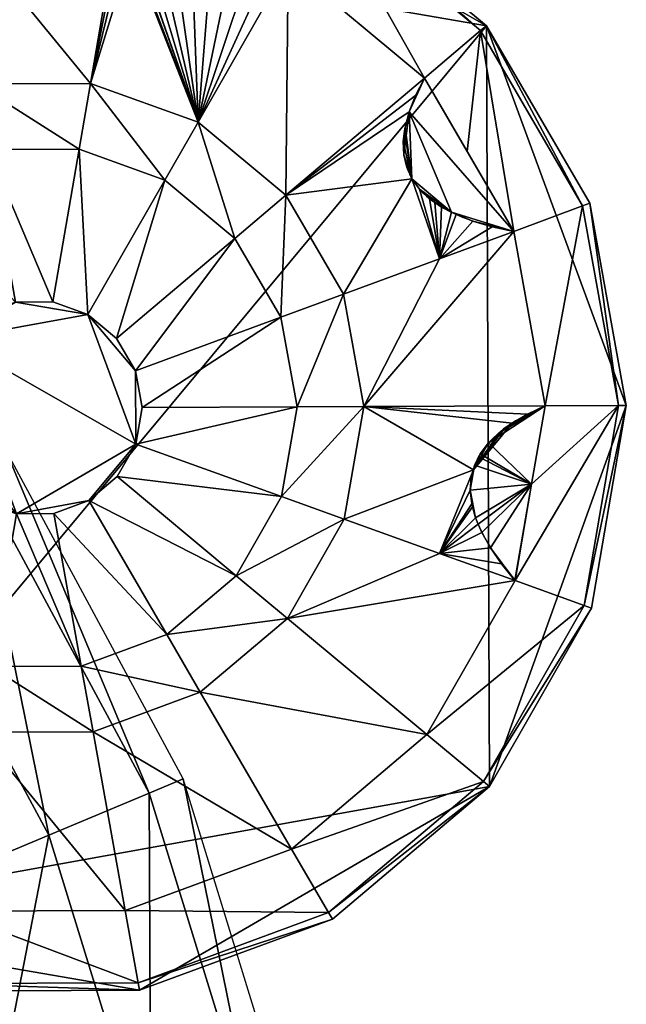
# Model space of a CAD drawing. Units: millimetres. Extents: x -43533 to -42063, y 81256 to 83173.
# Drawn here: x -42270 to -42065, y 82077 to 82410 of the extents above; entities that cross this region are included whole.
import ezdxf

# ---------------------------------------------------------------- set-up
doc = ezdxf.new("R2010")
doc.units = ezdxf.units.MM
doc.layers.add('PRVKY!!', color=7, linetype='Continuous', true_color=0x5858e1)

msp = doc.modelspace()

# ---------------------------------------------------------------- linework, layer by layer
at = {"layer": 'PRVKY!!', "color": 173, "true_color": 0x5858e1}
for points in [[(-42133.09, 82389.77, 116.13), (-42137.77, 82379.76, 66.28), (-42139.2, 82375.13, 46.7), (-42140.03, 82370.76, 30.67), (-42140.22, 82368.66, 24), (-42140.26, 82366.63, 18.21), (-42140.14, 82364.67, 13.32), (-42140.03, 82363.71, 11.2), (-42139.88, 82362.77, 9.31), (-42139.69, 82361.84, 7.64), (-42139.58, 82361.38, 6.89), (-42139.46, 82360.93, 6.2), (-42139.34, 82360.48, 5.56), (-42139.2, 82360.03, 4.97), (-42139.05, 82359.59, 4.44), (-42138.9, 82359.15, 3.97), (-42138.73, 82358.72, 3.55), (-42138.65, 82358.5, 3.37), (-42138.56, 82358.29, 3.19), (-42138.47, 82358.07, 3.03), (-42138.38, 82357.86, 2.89), (-42138.28, 82357.65, 2.75), (-42138.18, 82357.44, 2.64), (-42138.08, 82357.23, 2.53), (-42137.98, 82357.02, 2.44), (-42137.88, 82356.81, 2.36), (-42137.77, 82356.6, 2.3), (-42137.66, 82356.4, 2.25), (-42137.55, 82356.2, 2.22), (-42137.43, 82355.99, 2.2), (-42137.32, 82355.79, 2.19), (-42137.2, 82355.59, 2.2), (-42137.07, 82355.38, 2.22), (-42136.95, 82355.19, 2.25), (-42136.83, 82354.98, 2.3), (-42136.7, 82354.79, 2.36), (-42136.57, 82354.59, 2.44), (-42136.43, 82354.4, 2.53), (-42136.3, 82354.2, 2.64), (-42136.16, 82354.01, 2.75), (-42136.02, 82353.81, 2.89), (-42135.88, 82353.62, 3.03), (-42135.73, 82353.43, 3.19), (-42135.59, 82353.24, 3.37), (-42135.44, 82353.05, 3.55), (-42135.13, 82352.68, 3.97), (-42134.81, 82352.3, 4.44), (-42134.49, 82351.94, 4.97), (-42134.15, 82351.58, 5.56), (-42133.81, 82351.22, 6.2), (-42133.09, 82350.51, 7.64), (-42132.34, 82349.82, 9.31), (-42131.55, 82349.15, 11.2), (-42130.71, 82348.48, 13.32), (-42128.95, 82347.22, 18.21), (-42127.02, 82346.01, 24), (-42124.95, 82344.87, 30.67), (-42120.34, 82342.77, 46.7), (-42115.14, 82340.92, 66.28), (-42102.92, 82337.99, 116.13)], [(-42092.28, 82279.01, 116.13), (-42102.26, 82273.95, 66.28), (-42106.32, 82271.18, 46.7), (-42109.75, 82268.23, 30.67), (-42111.24, 82266.7, 24), (-42112.57, 82265.12, 18.21), (-42113.74, 82263.51, 13.32), (-42114.27, 82262.69, 11.2), (-42114.76, 82261.85, 9.31), (-42115.21, 82261.01, 7.64), (-42115.42, 82260.58, 6.89), (-42115.62, 82260.15, 6.2), (-42115.81, 82259.72, 5.56), (-42115.99, 82259.28, 4.97), (-42116.16, 82258.84, 4.44), (-42116.32, 82258.41, 3.97), (-42116.48, 82257.97, 3.55), (-42116.55, 82257.74, 3.37), (-42116.62, 82257.52, 3.19), (-42116.69, 82257.3, 3.03), (-42116.75, 82257.08, 2.89), (-42116.82, 82256.85, 2.75), (-42116.88, 82256.62, 2.64), (-42116.93, 82256.4, 2.53), (-42116.99, 82256.17, 2.44), (-42117.04, 82255.95, 2.36), (-42117.09, 82255.72, 2.3), (-42117.14, 82255.49, 2.25), (-42117.19, 82255.26, 2.22), (-42117.23, 82255.03, 2.2), (-42117.27, 82254.8, 2.19), (-42117.31, 82254.57, 2.2), (-42117.35, 82254.34, 2.22), (-42117.38, 82254.1, 2.25), (-42117.41, 82253.88, 2.3), (-42117.44, 82253.64, 2.36), (-42117.46, 82253.41, 2.44), (-42117.49, 82253.17, 2.53), (-42117.51, 82252.93, 2.64), (-42117.53, 82252.7, 2.75), (-42117.55, 82252.46, 2.89), (-42117.56, 82252.22, 3.03), (-42117.57, 82251.98, 3.19), (-42117.58, 82251.74, 3.37), (-42117.59, 82251.51, 3.55), (-42117.6, 82251.02, 3.97), (-42117.59, 82250.54, 4.44), (-42117.58, 82250.05, 4.97), (-42117.56, 82249.57, 5.56), (-42117.53, 82249.08, 6.2), (-42117.43, 82248.09, 7.64), (-42117.3, 82247.09, 9.31), (-42117.13, 82246.07, 11.2), (-42116.92, 82245.05, 13.32), (-42116.38, 82242.98, 18.21), (-42115.69, 82240.86, 24), (-42114.84, 82238.7, 30.67), (-42112.68, 82234.27, 46.7), (-42109.89, 82229.66, 66.28), (-42102.46, 82219.95, 116.13)]]:
    msp.add_polyline3d(points, dxfattribs=at)

# ---------------------------------------------------------------- meshes
mesh = msp.add_polyface(dxfattribs=at)
corners = [(-42300.35, 82475.15, 84.34), (-42230.89, 82475.42, 84.34), (-42230.89, 82475.42, 6.83), (-42300.35, 82475.15, 6.83), (-42365.53, 82451.14, 6.83), (-42112.14, 82407.48, 6.83), (-42364.17, 82104.73, 6.83), (-42246.82, 82309.84, 159.13), (-42258.68, 82314.1, 159.13), (-42271.29, 82314.05, 159.13), (-42292.75, 82301.55, 159.13), (-42283.12, 82309.7, 159.13), (-42235.55, 82448.39, 116.13), (-42231.33, 82472.87, 90.71), (-42299.89, 82472.6, 90.71), (-42295.48, 82448.16, 116.13), (-42245.96, 82387.95, 146.32), (-42284.59, 82387.8, 146.32), (-42249.79, 82365.73, 151.51), (-42220.8, 82355.31, 151.51), (-42280.59, 82365.61, 151.51), (-42320.84, 82374.44, 146.32), (-42309.49, 82354.96, 151.51), (-42237.13, 82301.77, 159.13), (-42333.01, 82335.07, 151.51), (-42234.98, 82442.48, 118.81), (-42233.88, 82437.25, 121.08), (-42232.25, 82432.71, 122.94), (-42231.82, 82431.95, 123.23), (-42230.08, 82428.86, 124.39), (-42312.64, 82415.31, 128.57), (-42309.05, 82418.29, 127.79), (-42305.76, 82422.27, 126.49), (-42302.76, 82427.23, 124.68), (-42300.04, 82433.21, 122.35), (-42297.61, 82440.18, 119.5), (-42320.67, 82412.35, 128.57), (-42316.51, 82413.33, 128.83), (-42325.12, 82412.37, 127.79)]
mesh.append_faces([[corners[k] for k in face] for face in [(10, 9, 11)]], dxfattribs={"vtx0": -1, "color": 173})
mesh.append_faces([[corners[k] for k in face] for face in [(4, 2, 5), (6, 4, 5), (10, 7, 9), (12, 26, 29), (32, 34, 15), (30, 32, 15), (36, 30, 15)]], dxfattribs={"vtx0": -1, "vtx1": -1, "vtx2": -1, "color": 173})
mesh.append_faces([[corners[k] for k in face] for face in [(26, 28, 29), (17, 35, 34), (17, 34, 33), (17, 33, 32), (17, 32, 31), (17, 31, 30), (17, 30, 37), (17, 37, 36), (17, 36, 38)]], dxfattribs={"vtx0": -1, "vtx2": -1, "color": 173})
mesh.append_faces([[corners[k] for k in face] for face in [(26, 25, 16), (27, 26, 16)]], dxfattribs={"vtx1": -1, "vtx2": -1, "color": 173})
mesh.append_faces([[corners[k] for k in face] for face in [(0, 1, 2), (2, 3, 0), (4, 3, 2), (7, 8, 9), (12, 13, 14), (14, 15, 12), (16, 12, 15), (15, 17, 16), (16, 18, 19), (18, 16, 17), (17, 20, 18), (20, 17, 21), (21, 22, 20), (19, 7, 23), (7, 19, 18), (18, 8, 7), (8, 18, 20), (20, 9, 8), (9, 20, 22), (22, 11, 9), (11, 22, 24), (24, 10, 11), (13, 1, 0), (0, 14, 13), (12, 25, 26), (26, 27, 28), (25, 12, 16), (30, 31, 32), (32, 33, 34), (34, 35, 15), (17, 15, 35)]], dxfattribs={"vtx2": -1, "color": 173})
mesh = msp.add_polyface(dxfattribs=at)
corners = [(-42077.18, 82347.47, 6.83), (-42112.14, 82407.48, 6.83), (-42112.14, 82407.48, 84.34), (-42165.53, 82451.92, 84.34), (-42165.53, 82451.92, 6.83), (-42230.89, 82475.42, 84.34), (-42230.89, 82475.42, 6.83), (-42114.12, 82405.81, 90.71), (-42133.09, 82389.77, 116.13), (-42118.65, 82364.98, 116.13), (-42102.92, 82337.98, 116.13), (-42166.82, 82449.67, 90.71), (-42179.15, 82428.11, 116.13), (-42231.33, 82472.87, 90.71), (-42235.55, 82448.39, 116.13), (-42179.92, 82350.16, 146.32), (-42209.61, 82374.88, 146.32), (-42220.8, 82355.31, 151.51), (-42245.96, 82387.95, 146.32), (-42079.61, 82346.57, 90.71), (-42136.06, 82383.92, 118.88), (-42138.24, 82378.41, 121.21), (-42139.63, 82373.22, 123.12), (-42139.8, 82371.9, 123.52), (-42140.05, 82363.84, 125.66), (-42230.08, 82428.86, 124.39), (-42227.65, 82426.02, 125.32), (-42227.38, 82425.7, 125.42), (-42224.15, 82423.22, 126.04), (-42220.39, 82421.43, 126.25), (-42216.09, 82420.32, 126.04), (-42211.27, 82419.91, 125.42), (-42205.91, 82420.17, 124.39), (-42200.02, 82421.12, 122.94), (-42193.59, 82422.77, 121.08), (-42186.64, 82425.09, 118.81), (-42231.82, 82431.95, 123.23), (-42232.25, 82432.71, 122.94)]
mesh.append_faces([[corners[k] for k in face] for face in [(14, 28, 12), (16, 37, 18)]], dxfattribs={"vtx0": -1, "vtx1": -1, "color": 173})
mesh.append_faces([[corners[k] for k in face] for face in [(21, 23, 24), (32, 34, 12), (30, 32, 12), (28, 30, 12)]], dxfattribs={"vtx0": -1, "vtx1": -1, "vtx2": -1, "color": 173})
mesh.append_faces([[corners[k] for k in face] for face in [(7, 9, 10), (14, 25, 26), (14, 26, 27), (14, 27, 28), (16, 35, 34), (16, 34, 33), (16, 33, 32), (16, 32, 31), (16, 31, 30), (16, 30, 29), (16, 29, 28), (16, 28, 27), (16, 27, 26), (16, 26, 25), (16, 25, 36), (16, 36, 37)]], dxfattribs={"vtx0": -1, "vtx2": -1, "color": 173})
mesh.append_faces([[corners[k] for k in face] for face in [(21, 20, 15)]], dxfattribs={"vtx1": -1, "vtx2": -1, "color": 173})
mesh.append_faces([[corners[k] for k in face] for face in [(0, 1, 2), (3, 2, 1), (1, 4, 3), (5, 3, 4), (4, 6, 5), (6, 4, 1), (7, 8, 9), (8, 7, 11), (11, 12, 8), (12, 11, 13), (13, 14, 12), (15, 8, 12), (12, 16, 15), (17, 16, 18), (2, 7, 19), (7, 2, 3), (3, 11, 7), (11, 3, 5), (5, 13, 11), (8, 20, 21), (21, 22, 23), (20, 8, 15), (28, 29, 30), (30, 31, 32), (32, 33, 34), (34, 35, 12), (16, 12, 35)]], dxfattribs={"vtx2": -1, "color": 173})
mesh = msp.add_polyface(dxfattribs=at)
corners = [(-42164.17, 82105.52, 84.34), (-42229.35, 82081.51, 84.34), (-42229.35, 82081.51, 6.83), (-42164.17, 82105.52, 6.83), (-42111.14, 82150.38, 84.34), (-42111.14, 82150.38, 6.83), (-42076.64, 82210.66, 84.34), (-42076.64, 82210.66, 6.83), (-42064.85, 82279.11, 84.34), (-42064.85, 82279.11, 6.83), (-42364.17, 82104.73, 6.83), (-42112.14, 82407.48, 6.83), (-42165.48, 82107.76, 90.71), (-42177.98, 82129.22, 116.13), (-42234.21, 82108.5, 116.13), (-42113.13, 82152.03, 90.71), (-42132.22, 82167.92, 116.13), (-42079.08, 82211.54, 90.71), (-42102.45, 82219.95, 116.12), (-42102.46, 82219.95, 116.13), (-42067.45, 82279.1, 90.71), (-42208.86, 82182.22, 146.32), (-42179.36, 82207.16, 146.32), (-42128.05, 82229.14, 129.51), (-42160.18, 82240.7, 146.32), (-42220.2, 82201.7, 151.51), (-42196.68, 82221.59, 151.51), (-42181.39, 82248.32, 151.51), (-42236.95, 82255.1, 159.13), (-42229.8, 82084.05, 90.71), (-42116.55, 82257.41, 126.25), (-42117.1, 82245.92, 125.54), (-42117.59, 82250.47, 126.17), (-42116.8, 82244.82, 125.3), (-42115.8, 82241.16, 124.5), (-42102.48, 82219.98, 116.14), (-42107.01, 82225.57, 118.85), (-42110.75, 82230.98, 121.15), (-42113.68, 82236.18, 123.03), (-42114.88, 82239, 123.86), (-42096.85, 82252.48, 116.13)]
mesh.append_faces([[corners[k] for k in face] for face in [(16, 18, 19), (20, 18, 17), (22, 23, 24)]], dxfattribs={"vtx0": -1, "color": 173})
mesh.append_faces([[corners[k] for k in face] for face in [(34, 23, 39)]], dxfattribs={"vtx0": -1, "vtx1": -1, "color": 173})
mesh.append_faces([[corners[k] for k in face] for face in [(10, 11, 5), (37, 35, 40)]], dxfattribs={"vtx0": -1, "vtx1": -1, "vtx2": -1, "color": 173})
mesh.append_faces([[corners[k] for k in face] for face in [(16, 17, 18), (20, 19, 18), (22, 19, 23), (30, 24, 23), (23, 36, 37), (23, 37, 38), (23, 38, 39)]], dxfattribs={"vtx0": -1, "vtx2": -1, "color": 173})
mesh.append_faces([[corners[k] for k in face] for face in [(31, 32, 23), (33, 31, 23), (34, 33, 23), (23, 19, 36), (38, 37, 40), (39, 38, 40), (34, 39, 40)]], dxfattribs={"vtx1": -1, "vtx2": -1, "color": 173})
mesh.append_faces([[corners[k] for k in face] for face in [(0, 1, 2), (2, 3, 0), (4, 0, 3), (3, 5, 4), (6, 4, 5), (5, 7, 6), (8, 6, 7), (9, 7, 5), (5, 3, 2), (12, 13, 14), (13, 12, 15), (15, 16, 13), (16, 15, 17), (21, 13, 16), (16, 22, 21), (22, 16, 19), (25, 21, 22), (22, 26, 25), (26, 22, 24), (24, 27, 26), (28, 26, 27), (0, 12, 29), (12, 0, 4), (4, 15, 12), (15, 4, 6), (6, 17, 15), (17, 6, 8), (19, 35, 36), (37, 36, 35), (35, 19, 40)]], dxfattribs={"vtx2": -1, "color": 173})
mesh = msp.add_polyface(dxfattribs=at)
corners = [(-42064.85, 82279.11, 6.83), (-42077.18, 82347.47, 6.83), (-42077.18, 82347.47, 84.34), (-42112.14, 82407.48, 84.34), (-42112.14, 82407.48, 6.83), (-42079.61, 82346.57, 90.71), (-42102.92, 82337.98, 116.13), (-42092.28, 82279.01, 116.13), (-42114.12, 82405.81, 90.71), (-42153.62, 82278.77, 146.32), (-42128.02, 82328.74, 129.29), (-42181.62, 82308.99, 151.51), (-42160.47, 82316.78, 146.32), (-42179.92, 82350.16, 146.32), (-42197.13, 82335.6, 151.51), (-42209.61, 82374.88, 146.32), (-42220.8, 82355.31, 151.51), (-42230.79, 82290.88, 159.13), (-42237.13, 82301.77, 159.13), (-42067.45, 82279.1, 90.71), (-42134.77, 82352.25, 126.29), (-42131.43, 82349.05, 125.66), (-42129.6, 82347.77, 125.19), (-42127.3, 82346.17, 124.6), (-42123.96, 82344.44, 123.59), (-42122.39, 82343.63, 123.12), (-42116.69, 82341.41, 121.21), (-42110.2, 82339.54, 118.88), (-42118.65, 82364.98, 116.13), (-42133.09, 82389.77, 116.13), (-42138.24, 82378.41, 121.21), (-42139.8, 82371.9, 123.52), (-42140.23, 82368.37, 124.6), (-42140.05, 82363.84, 125.66), (-42139.29, 82360.58, 126.15), (-42139.08, 82359.65, 126.29), (-42137.32, 82355.78, 126.5), (-42137.32, 82355.78, 126.5), (-42139.63, 82373.22, 123.12)]
mesh.append_faces([[corners[k] for k in face] for face in [(8, 6, 5)]], dxfattribs={"vtx0": -1, "color": 173})
mesh.append_faces([[corners[k] for k in face] for face in [(20, 24, 37), (23, 10, 24)]], dxfattribs={"vtx0": -1, "vtx1": -1, "color": 173})
mesh.append_faces([[corners[k] for k in face] for face in [(20, 22, 24), (24, 26, 6), (6, 29, 30), (24, 6, 30), (30, 33, 36), (24, 30, 36), (37, 30, 13)]], dxfattribs={"vtx0": -1, "vtx1": -1, "vtx2": -1, "color": 173})
mesh.append_faces([[corners[k] for k in face] for face in [(9, 6, 10), (24, 36, 37), (37, 35, 34), (37, 34, 33), (37, 33, 32), (37, 32, 31), (37, 31, 38), (37, 38, 30), (37, 13, 12), (37, 12, 10), (10, 27, 26), (10, 26, 25), (10, 25, 24)]], dxfattribs={"vtx0": -1, "vtx2": -1, "color": 173})
mesh.append_faces([[corners[k] for k in face] for face in [(33, 34, 36), (20, 37, 10), (21, 20, 10), (22, 21, 10), (23, 22, 10)]], dxfattribs={"vtx1": -1, "vtx2": -1, "color": 173})
mesh.append_faces([[corners[k] for k in face] for face in [(0, 1, 2), (3, 2, 1), (4, 1, 0), (5, 6, 7), (11, 12, 13), (13, 14, 11), (14, 13, 15), (15, 16, 14), (17, 11, 14), (14, 18, 17), (18, 14, 16), (2, 5, 19), (5, 2, 3), (20, 21, 22), (22, 23, 24), (24, 25, 26), (26, 27, 6), (6, 28, 29), (31, 32, 33), (34, 35, 36), (37, 36, 35), (10, 6, 27)]], dxfattribs={"vtx2": -1, "color": 173})
mesh = msp.add_polyface(dxfattribs=at)
corners = [(-42076.64, 82210.66, 6.83), (-42064.85, 82279.11, 6.83), (-42064.85, 82279.11, 84.34), (-42077.18, 82347.47, 84.34), (-42112.14, 82407.48, 6.83), (-42111.14, 82150.38, 6.83), (-42067.45, 82279.1, 90.71), (-42092.28, 82279.01, 116.13), (-42092.28, 82279, 116.13), (-42096.85, 82252.48, 116.13), (-42102.46, 82219.95, 116.13), (-42079.61, 82346.57, 90.71), (-42153.62, 82278.77, 146.32), (-42102.92, 82337.98, 116.13), (-42128.02, 82328.74, 129.29), (-42160.47, 82316.78, 146.32), (-42181.39, 82248.32, 151.51), (-42160.18, 82240.7, 146.32), (-42176.16, 82278.68, 151.51), (-42181.62, 82308.99, 151.51), (-42230.69, 82266.05, 159.13), (-42228.55, 82278.47, 159.13), (-42079.08, 82211.54, 90.71), (-42117.59, 82250.47, 126.17), (-42117.27, 82254.8, 126.38), (-42116.55, 82257.41, 126.25), (-42116.14, 82258.91, 126.17), (-42114.73, 82261.72, 125.72), (-42114.2, 82262.8, 125.54), (-42111.44, 82266.47, 124.5), (-42107.87, 82269.93, 123.03), (-42106.28, 82271.1, 122.35), (-42106.27, 82271.11, 122.35), (-42103.48, 82273.17, 121.15), (-42092.31, 82278.98, 116.14), (-42092.34, 82278.98, 116.15), (-42098.29, 82276.2, 118.85), (-42128.05, 82229.14, 129.51), (-42117.1, 82245.92, 125.54), (-42116.8, 82244.82, 125.3), (-42115.8, 82241.16, 124.5)]
mesh.append_faces([[corners[k] for k in face] for face in [(12, 14, 15)]], dxfattribs={"vtx0": -1, "color": 173})
mesh.append_faces([[corners[k] for k in face] for face in [(8, 29, 9)]], dxfattribs={"vtx0": -1, "vtx1": -1, "color": 173})
mesh.append_faces([[corners[k] for k in face] for face in [(4, 1, 5), (25, 33, 12), (23, 25, 37), (23, 40, 9), (26, 23, 9)]], dxfattribs={"vtx0": -1, "vtx1": -1, "vtx2": -1, "color": 173})
mesh.append_faces([[corners[k] for k in face] for face in [(6, 8, 9), (6, 9, 10), (25, 27, 28), (25, 28, 29), (25, 29, 30), (25, 30, 31), (25, 31, 32), (25, 32, 33), (36, 7, 12), (25, 12, 17), (34, 33, 32), (8, 32, 31), (8, 31, 30), (8, 30, 29), (23, 39, 40)]], dxfattribs={"vtx0": -1, "vtx2": -1, "color": 173})
mesh.append_faces([[corners[k] for k in face] for face in [(35, 34, 7), (36, 35, 7), (33, 36, 12), (34, 35, 33), (8, 34, 32), (26, 25, 23), (27, 26, 9), (28, 27, 9), (29, 28, 9)]], dxfattribs={"vtx1": -1, "vtx2": -1, "color": 173})
mesh.append_faces([[corners[k] for k in face] for face in [(0, 1, 2), (3, 2, 1), (6, 7, 8), (7, 6, 11), (12, 7, 13), (16, 17, 12), (12, 18, 16), (18, 12, 15), (15, 19, 18), (20, 16, 18), (21, 18, 19), (2, 6, 22), (6, 2, 3), (23, 24, 25), (25, 26, 27), (34, 8, 7), (35, 36, 33), (25, 24, 23), (23, 38, 39)]], dxfattribs={"vtx2": -1, "color": 173})
mesh = msp.add_polyface(dxfattribs=at)
corners = [(-42431.88, 82158.63, 510.5), (-42513.13, 82103.88, 590.9), (-42479.7, 82041.91, 590.9), (-42389.32, 82079.75, 510.5), (-42489.01, 82227.68, 510.5), (-42558.02, 82158.13, 590.9), (-42558.52, 82284.27, 510.5), (-42315.16, 82110.81, 412.52), (-42362.97, 81994.09, 510.5), (-42365.2, 82203.56, 412.52), (-42432.38, 82284.77, 412.52), (-42260.05, 82133.9, 300.74), (-42284.17, 82010.09, 412.52), (-42225.62, 82021.97, 300.74), (-42315.65, 82236.95, 300.74), (-42390.3, 82327.18, 300.74), (-42226.11, 82148.11, 179.45), (-42189.56, 82029.3, 179.45), (-42285.14, 82257.52, 179.45), (-42364.38, 82353.3, 179.45), (-42214.65, 82152.91, 9.24), (-42177.39, 82031.77, 9.24), (-42274.84, 82264.45, 9.24), (-42537.92, 82087.17, 606.88), (-42536.83, 82086.73, 606.48), (-42535.77, 82086.13, 606.13), (-42535.36, 82085.9, 606), (-42534.02, 82085.13, 605.56), (-42531.67, 82083.79, 604.79), (-42531.17, 82083.51, 604.63), (-42529.27, 82082.42, 604), (-42528.49, 82081.62, 603.84), (-42528.12, 82081.25, 603.76), (-42528.09, 82081.22, 603.75), (-42525.14, 82078.22, 603.12), (-42524.73, 82077.8, 603.03), (-42524.69, 82077.48, 603.1), (-42524.62, 82076.87, 603.22), (-42524.18, 82073.02, 604), (-42550.51, 82015.98, 630.99), (-42527.55, 82069.98, 606.36), (-42528.25, 82069.34, 606.86), (-42546.43, 82090.61, 609.23), (-42530.04, 82067.73, 608.11), (-42540.34, 82062.66, 614.28), (-42540.49, 82062.58, 614.37), (-42542.22, 82061.73, 615.4), (-42552.52, 82057.52, 621.34), (-42555.14, 82056.45, 622.86), (-42558, 82055.27, 624.51)]
mesh.append_faces([[corners[k] for k in face] for face in [(1, 24, 25), (1, 25, 26), (1, 26, 27), (1, 27, 28), (1, 28, 29), (1, 29, 30), (1, 30, 31), (1, 31, 32), (1, 32, 33), (1, 33, 34), (1, 34, 35), (1, 35, 36), (1, 36, 37), (1, 37, 38), (39, 38, 40), (39, 40, 41), (42, 1, 5), (41, 37, 36), (41, 36, 35), (43, 35, 34), (44, 34, 33), (45, 33, 32), (46, 32, 31), (46, 31, 30), (48, 30, 29), (49, 29, 28)]], dxfattribs={"vtx0": -1, "vtx2": -1, "color": 173})
mesh.append_faces([[corners[k] for k in face] for face in [(2, 1, 38), (41, 40, 37), (43, 41, 35), (44, 43, 34), (45, 44, 33), (46, 45, 32), (47, 46, 30)]], dxfattribs={"vtx1": -1, "vtx2": -1, "color": 173})
mesh.append_faces([[corners[k] for k in face] for face in [(0, 1, 2), (2, 3, 0), (4, 5, 1), (1, 0, 4), (5, 4, 6), (7, 3, 8), (9, 0, 3), (3, 7, 9), (10, 4, 0), (0, 9, 10), (11, 7, 12), (12, 13, 11), (14, 9, 7), (7, 11, 14), (15, 10, 9), (9, 14, 15), (16, 11, 13), (13, 17, 16), (18, 14, 11), (11, 16, 18), (14, 18, 19), (20, 16, 17), (17, 21, 20), (22, 18, 16), (16, 20, 22), (1, 23, 24), (42, 23, 1), (40, 38, 37)]], dxfattribs={"vtx2": -1, "color": 173})
mesh = msp.add_polyface(dxfattribs=at)
corners = [(-42229.35, 82081.51, 84.34), (-42298.8, 82081.23, 84.34), (-42298.8, 82081.23, 6.83), (-42229.35, 82081.51, 6.83), (-42364.17, 82104.73, 6.83), (-42111.14, 82150.38, 6.83), (-42292.75, 82301.55, 159.13), (-42299.01, 82290.61, 159.13), (-42301.14, 82278.19, 159.13), (-42298.91, 82265.78, 159.13), (-42292.56, 82254.89, 159.13), (-42282.88, 82246.82, 159.13), (-42271.01, 82242.55, 159.13), (-42258.4, 82242.61, 159.13), (-42246.57, 82246.96, 159.13), (-42236.95, 82255.1, 159.13), (-42230.69, 82266.05, 159.13), (-42228.55, 82278.47, 159.13), (-42230.79, 82290.88, 159.13), (-42237.13, 82301.77, 159.13), (-42246.82, 82309.84, 159.13), (-42298.36, 82083.79, 90.71), (-42294.15, 82108.27, 116.13), (-42350.54, 82128.55, 116.13), (-42229.8, 82084.05, 90.71), (-42234.21, 82108.5, 116.13), (-42165.48, 82107.76, 90.71), (-42283.73, 82168.71, 146.32), (-42320.09, 82181.78, 146.32), (-42245.1, 82168.86, 146.32), (-42177.98, 82129.22, 116.13), (-42208.86, 82182.22, 146.32), (-42308.89, 82201.34, 151.51), (-42279.91, 82190.92, 151.51), (-42249.11, 82191.05, 151.51), (-42220.2, 82201.7, 151.51), (-42332.57, 82221.05, 151.51), (-42196.68, 82221.59, 151.51), (-42181.39, 82248.32, 151.51), (-42176.16, 82278.68, 151.51), (-42181.62, 82308.99, 151.51), (-42348.31, 82308.34, 151.51), (-42164.17, 82105.52, 84.34)]
mesh.append_faces([[corners[k] for k in face] for face in [(4, 3, 2)]], dxfattribs={"vtx0": -1, "color": 173})
mesh.append_faces([[corners[k] for k in face] for face in [(4, 5, 3), (8, 10, 12), (6, 8, 12), (12, 14, 16), (6, 12, 16), (16, 18, 20), (6, 16, 20)]], dxfattribs={"vtx0": -1, "vtx1": -1, "vtx2": -1, "color": 173})
mesh.append_faces([[corners[k] for k in face] for face in [(0, 1, 2), (2, 3, 0), (6, 7, 8), (8, 9, 10), (10, 11, 12), (12, 13, 14), (14, 15, 16), (16, 17, 18), (18, 19, 20), (21, 22, 23), (22, 21, 24), (24, 25, 22), (25, 24, 26), (22, 27, 28), (27, 22, 25), (25, 29, 27), (29, 25, 30), (30, 31, 29), (32, 28, 27), (27, 33, 32), (33, 27, 29), (29, 34, 33), (34, 29, 31), (31, 35, 34), (36, 10, 9), (10, 36, 32), (32, 11, 10), (11, 32, 33), (33, 12, 11), (12, 33, 34), (34, 13, 12), (13, 34, 35), (35, 14, 13), (14, 35, 37), (37, 15, 14), (38, 16, 15), (39, 17, 16), (40, 18, 17), (41, 7, 6), (21, 1, 0), (0, 24, 21), (24, 0, 42)]], dxfattribs={"vtx2": -1, "color": 173})
mesh = msp.add_polyface(dxfattribs=at)
corners = [(-42353.84, 81904.94, 510.5), (-42451.81, 81904.55, 590.9), (-42458.44, 81834.45, 590.9), (-42362.27, 81815.71, 510.5), (-42453.5, 81946.96, 588.73), (-42456.14, 81946.81, 590.9), (-42362.97, 81994.09, 510.5), (-42458.99, 81974.6, 590.9), (-42457.67, 81961.73, 590.9), (-42455.93, 81959.16, 589.69), (-42455.2, 81958.09, 589.18), (-42452.36, 81951.11, 587.44), (-42389.32, 82079.75, 510.5), (-42479.7, 82041.91, 590.9), (-42273.43, 81905.25, 412.52), (-42283.35, 81800.33, 412.52), (-42284.17, 82010.09, 412.52), (-42315.16, 82110.81, 412.52), (-42213.68, 81905.48, 300.74), (-42224.7, 81788.91, 300.74), (-42225.62, 82021.97, 300.74), (-42176.89, 81905.62, 179.45), (-42189.56, 82029.3, 179.45), (-42164.47, 81905.68, 9.24), (-42188.59, 81781.87, 179.45), (-42177.39, 82031.77, 9.24), (-42479.17, 81838.48, 602.19), (-42478.23, 81834.46, 601.09), (-42477.7, 81830.54, 600.21), (-42476.32, 81820.19, 597.91), (-42466.77, 81973.45, 595.08), (-42466.45, 81973.09, 594.98), (-42469.65, 81976.82, 596.03), (-42467.31, 81974.09, 595.26), (-42467.21, 81973.98, 595.22), (-42481.65, 81849.05, 604.05), (-42460.24, 81946.59, 593.11), (-42472.4, 81949.46, 599.44), (-42459.45, 81964.35, 591.71), (-42461.22, 81966.97, 592.51), (-42462.36, 81968.29, 593.05), (-42485.08, 81953.4, 606), (-42464.16, 81970.4, 593.9), (-42488.11, 81954.34, 607.57), (-42464.48, 81970.78, 594.05), (-42488.72, 81954.54, 607.89), (-42464.54, 81970.85, 594.08), (-42488.75, 81954.55, 607.9), (-42464.55, 81970.85, 594.08), (-42465.89, 81972.43, 594.71), (-42464.69, 81971.02, 594.14)]
mesh.append_faces([[corners[k] for k in face] for face in [(4, 6, 11), (30, 7, 34), (9, 4, 10), (38, 7, 39)]], dxfattribs={"vtx0": -1, "vtx1": -1, "color": 173})
mesh.append_faces([[corners[k] for k in face] for face in [(4, 1, 6)]], dxfattribs={"vtx0": -1, "vtx1": -1, "vtx2": -1, "color": 173})
mesh.append_faces([[corners[k] for k in face] for face in [(7, 9, 10), (7, 10, 11), (2, 27, 28), (2, 28, 29), (7, 32, 33), (7, 33, 34), (35, 2, 1), (1, 36, 37), (9, 5, 4), (36, 8, 38), (36, 38, 39), (37, 39, 40), (41, 40, 42), (43, 42, 44), (45, 44, 46), (47, 46, 48), (7, 49, 50), (7, 50, 48), (7, 48, 46), (7, 46, 44), (7, 44, 42), (7, 42, 40), (7, 40, 39)]], dxfattribs={"vtx0": -1, "vtx2": -1, "color": 173})
mesh.append_faces([[corners[k] for k in face] for face in [(6, 7, 11), (7, 13, 32), (37, 36, 39)]], dxfattribs={"vtx1": -1, "vtx2": -1, "color": 173})
mesh.append_faces([[corners[k] for k in face] for face in [(0, 1, 2), (2, 3, 0), (4, 5, 1), (1, 0, 6), (7, 8, 9), (12, 13, 7), (7, 6, 12), (14, 0, 3), (3, 15, 14), (16, 6, 0), (0, 14, 16), (6, 16, 17), (18, 14, 15), (15, 19, 18), (20, 16, 14), (14, 18, 20), (21, 18, 19), (22, 20, 18), (18, 21, 22), (23, 21, 24), (25, 22, 21), (21, 23, 25), (2, 26, 27), (30, 31, 7), (35, 26, 2), (1, 5, 36), (9, 8, 5), (4, 11, 10), (36, 5, 8), (38, 8, 7), (7, 31, 49)]], dxfattribs={"vtx2": -1, "color": 173})

doc.saveas('drawing.dxf')
